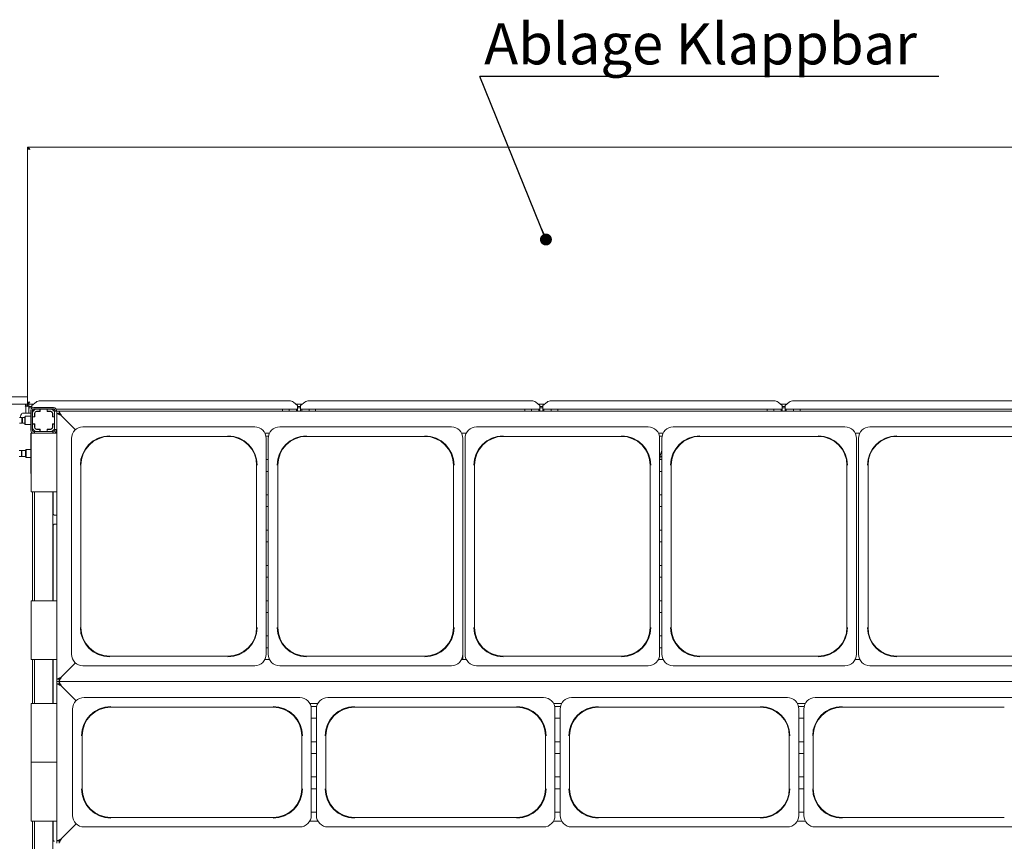
# Model space of a CAD drawing. Units: millimetres. Extents: x 5 to 415, y -17 to 292.
# Drawn here: x 69 to 152, y 61 to 131 of the extents above; entities that cross this region are included whole.
import ezdxf

# ---------------------------------------------------------------- set-up
doc = ezdxf.new("R2010")
doc.units = ezdxf.units.MM
doc.layers.add('BEMAßUNG', color=96, linetype='Continuous')
doc.styles.add('SLDTEXTSTYLE0', font='TXT', dxfattribs={"width": 0.75})
doc.dimstyles.new('SLDDIMSTYLE4', dxfattribs={"dimtxt": 0.18, "dimasz": 1.016, "dimexe": 0, "dimexo": 0.0625, "dimgap": 0, "dimtad": 0, "dimtih": 1, "dimtoh": 1, "dimdec": 0, "dimrnd": 1e-09, "dimzin": 0, "dimdsep": 46, "dimtxsty": 'Standard', "dimblk1": 'DOT', "dimblk2": 'DOT', "dimsah": 1, "dimcen": 0.09, "dimadec": 0, "dimazin": 0, "dimtfac": 1.016, "dimtdec": 0, "dimtofl": 0, "dimtmove": 0, "dimatfit": 3, "dimldrblk": 'DOT', "dimfxl": 0, "dimfrac": 2, "dimtolj": 1, "dimtzin": 0, "dimarcsym": 0})

# ---------------------------------------------------------------- blocks, each defined once
blk = doc.blocks.new('SW_NOTE_7')
at = {"layer": 'BEMAßUNG', "color": 0}
blk.add_line((39.083, 0), (0, 0), dxfattribs=at)
at = {"layer": 'BEMAßUNG', "color": 0, "insert": (0.363, 4.53), "char_height": 3.5, "attachment_point": 1, "style": 'SLDTEXTSTYLE0'}
blk.add_mtext('Ablage Klappbar', dxfattribs=at)
blk = doc.blocks.new('_DOT')
at = {"color": 0, "linetype": 'ByBlock', "lineweight": -2}
blk.add_line((-0.5, 0), (-1, 0), dxfattribs=at)
at = {"color": 0, "linetype": 'ByBlock', "const_width": 0.5}
blk.add_lwpolyline([(-0.25, 0, 1), (0.25, 0, 1)], format="xyb", close=True, dxfattribs=at)

msp = doc.modelspace()

# ---------------------------------------------------------------- linework, layer by layer
at = {"color": 7, "linetype": 'Continuous', "lineweight": 15}
for p, q in [((177.46297, 119.71332), (69.33797, 119.71332)), ((69.33797, 119.71332), (69.33797, 119.61957)), ((69.33797, 119.60707), (69.33797, 97.94457)), ((69.33797, 119.60707), (69.39743, 119.60707)), ((69.33797, 98.46332), (67.4161, 98.46332)), ((70.42008, 98.12319), (91.63086, 98.12319)), ((93.29508, 98.12319), (112.25587, 98.12319)), ((113.92008, 98.12319), (132.88087, 98.12319)), ((134.54508, 98.12319), (153.50587, 98.12319)), ((69.20672, 97.83832), (42.56297, 97.83832)), ((69.21256, 97.69138), (69.15047, 97.65082)), ((69.20672, 97.83832), (69.33172, 97.83832)), ((69.20672, 97.68844), (69.20672, 97.83832)), ((69.20672, 97.68844), (69.33172, 97.68844)), ((69.20672, 97.68844), (69.20672, 97.08832)), ((69.33797, 97.83832), (69.33172, 97.8178)), ((69.33172, 97.68844), (69.33172, 97.83832)), ((69.33172, 97.68844), (69.33797, 97.68844)), ((69.33797, 97.94457), (69.39743, 97.94457)), ((69.33797, 97.94457), (69.33797, 97.91248)), ((69.33797, 97.83832), (69.33797, 97.93207)), ((69.33797, 97.83832), (69.46297, 97.83832)), ((69.33797, 97.68844), (69.33797, 97.83832)), ((69.33797, 97.68844), (69.46297, 97.68844)), ((69.46297, 97.83832), (69.84111, 97.83832)), ((69.46297, 97.68844), (69.46297, 97.83832)), ((69.46297, 97.68844), (69.46297, 97.67716)), ((69.46297, 97.67716), (69.46297, 97.64421)), ((69.46297, 97.64421), (69.71297, 97.64421)), ((69.46297, 97.64421), (69.46297, 97.52347)), ((69.46297, 97.52347), (69.71297, 97.52347)), ((69.46297, 97.52347), (69.46297, 97.08832)), ((69.61922, 97.30707), (69.61922, 95.61957)), ((69.65283, 97.52347), (69.69244, 97.48385)), ((70.06653, 98.011), (69.71297, 97.74016)), ((69.71297, 97.71304), (69.71297, 97.74016)), ((69.71297, 97.50223), (69.71297, 97.71304)), ((69.74422, 97.30707), (69.74422, 95.61957)), ((71.63439, 97.40502), (69.79156, 97.40502)), ((69.80672, 97.40502), (69.80672, 97.21488)), ((71.55672, 97.55707), (69.86922, 97.55707)), ((71.55672, 97.43207), (69.86922, 97.43207)), ((70.40047, 97.40082), (70.10047, 97.40082)), ((70.40047, 97.23832), (70.10047, 97.23832)), ((70.40047, 97.40082), (70.40047, 97.23832)), ((70.41297, 97.40082), (70.40047, 97.40082)), ((70.40047, 97.23832), (70.41297, 97.23832)), ((70.41297, 97.40082), (70.41297, 97.22582)), ((71.01297, 97.40082), (70.41297, 97.40082)), ((70.43172, 97.40502), (70.43172, 97.40082)), ((70.99422, 97.40082), (70.99422, 97.40502)), ((71.02547, 97.40082), (71.01297, 97.40082)), ((71.01297, 97.22582), (71.01297, 97.40082)), ((71.01297, 97.23832), (71.02547, 97.23832)), ((71.32547, 97.40082), (71.02547, 97.40082)), ((71.02547, 97.23832), (71.02547, 97.40082)), ((71.32547, 97.23832), (71.02547, 97.23832)), ((71.83797, 97.24457), (71.65047, 97.24457)), ((71.65047, 97.24457), (71.65047, 97.07582)), ((71.68172, 97.24457), (71.68172, 97.30707)), ((92.33797, 97.40502), (71.78674, 97.40502)), ((71.80672, 97.24457), (71.80672, 97.30707)), ((71.83797, 97.05707), (71.83797, 97.24457)), ((71.83797, 97.24457), (72.02547, 97.24457)), ((72.02547, 97.05707), (72.02547, 97.24457)), ((72.02547, 97.24457), (174.77547, 97.24457)), ((91.05672, 97.40502), (91.05672, 97.24457)), ((91.61922, 97.24457), (91.61922, 97.40502)), ((92.33797, 97.74016), (91.98442, 98.011)), ((92.20983, 97.83832), (92.71611, 97.83832)), ((92.24422, 97.24457), (92.24422, 97.40502)), ((92.33797, 97.74016), (92.33797, 97.71304)), ((92.33797, 97.71304), (92.33797, 97.40502)), ((92.33797, 97.64421), (92.58797, 97.64421)), ((92.33797, 97.52347), (92.58797, 97.52347)), ((92.33797, 97.24457), (92.33797, 97.40502)), ((92.94153, 98.011), (92.58797, 97.74016)), ((92.58797, 97.71304), (92.58797, 97.74016)), ((92.58797, 97.40502), (92.58797, 97.71304)), ((112.96297, 97.40502), (92.58797, 97.40502)), ((92.58797, 97.40502), (92.58797, 97.24457)), ((92.68172, 97.40502), (92.68172, 97.24457)), ((93.30672, 97.40502), (93.30672, 97.24457)), ((93.86922, 97.24457), (93.86922, 97.40502)), ((111.68172, 97.40502), (111.68172, 97.24457)), ((112.24422, 97.24457), (112.24422, 97.40502)), ((112.96297, 97.74016), (112.60942, 98.011)), ((112.83483, 97.83832), (113.34111, 97.83832)), ((112.86922, 97.24457), (112.86922, 97.40502)), ((112.96297, 97.74016), (112.96297, 97.71304)), ((112.96297, 97.71304), (112.96297, 97.40502)), ((112.96297, 97.64421), (113.21297, 97.64421)), ((112.96297, 97.52347), (113.21297, 97.52347)), ((112.96297, 97.24457), (112.96297, 97.40502)), ((113.56653, 98.011), (113.21297, 97.74016)), ((113.21297, 97.71304), (113.21297, 97.74016)), ((113.21297, 97.40502), (113.21297, 97.71304)), ((133.58797, 97.40502), (113.21297, 97.40502)), ((113.21297, 97.40502), (113.21297, 97.24457)), ((113.30672, 97.40502), (113.30672, 97.24457)), ((113.93172, 97.40502), (113.93172, 97.24457)), ((114.49422, 97.24457), (114.49422, 97.40502)), ((132.30672, 97.40502), (132.30672, 97.24457)), ((132.86922, 97.24457), (132.86922, 97.40502)), ((133.58797, 97.74016), (133.23442, 98.011)), ((133.45983, 97.83832), (133.96611, 97.83832)), ((133.49422, 97.24457), (133.49422, 97.40502)), ((133.58797, 97.74016), (133.58797, 97.71304)), ((133.58797, 97.71304), (133.58797, 97.40502)), ((133.58797, 97.64421), (133.83797, 97.64421)), ((133.58797, 97.52347), (133.83797, 97.52347)), ((133.58797, 97.24457), (133.58797, 97.40502)), ((134.19153, 98.011), (133.83797, 97.74016)), ((133.83797, 97.71304), (133.83797, 97.74016)), ((133.83797, 97.40502), (133.83797, 97.71304)), ((154.21297, 97.40502), (133.83797, 97.40502)), ((133.83797, 97.40502), (133.83797, 97.24457)), ((133.93172, 97.40502), (133.93172, 97.24457)), ((134.55672, 97.40502), (134.55672, 97.24457)), ((135.11922, 97.24457), (135.11922, 97.40502)), ((68.85819, 96.71332), (68.65047, 96.71332)), ((68.90047, 96.67104), (68.85819, 96.71332)), ((68.85819, 96.21332), (68.85819, 96.71332)), ((69.11922, 96.71332), (68.90047, 96.71332)), ((68.90047, 96.21332), (68.90047, 96.71332)), ((68.96898, 97.08832), (69.0299, 97.08832)), ((69.0299, 97.08832), (69.61922, 97.08832)), ((69.15047, 96.80707), (69.11922, 96.77582)), ((69.11922, 96.15082), (69.11922, 96.77582)), ((69.61922, 96.80707), (69.15047, 96.80707)), ((69.15047, 96.80707), (69.15047, 96.11957)), ((69.74422, 97.08832), (69.77547, 97.08832)), ((69.77547, 96.67104), (69.74422, 96.70229)), ((69.77547, 97.07582), (69.77547, 96.77582)), ((69.93797, 96.77582), (69.77547, 96.77582)), ((69.77547, 96.77582), (69.77547, 96.76332)), ((69.77547, 96.76332), (69.77547, 96.16332)), ((69.95047, 96.76332), (69.77547, 96.76332)), ((69.93797, 97.07582), (69.93797, 96.77582)), ((69.93797, 96.76332), (69.93797, 96.77582)), ((69.95047, 97.03832), (69.95047, 96.76332)), ((70.41297, 97.22582), (70.13797, 97.22582)), ((71.28797, 97.22582), (71.01297, 97.22582)), ((71.47547, 96.76332), (71.47547, 97.03832)), ((71.65047, 96.76332), (71.47547, 96.76332)), ((71.48797, 96.77582), (71.48797, 97.07582)), ((71.65047, 96.77582), (71.48797, 96.77582)), ((71.48797, 96.77582), (71.48797, 96.76332)), ((71.65047, 96.77582), (71.65047, 97.07582)), ((71.65047, 96.76332), (71.65047, 96.77582)), ((71.65047, 96.16332), (71.65047, 96.76332)), ((71.83797, 74.43207), (71.83797, 97.05707)), ((71.83797, 97.05707), (72.02547, 97.05707)), ((72.21297, 96.86957), (73.42056, 95.66199)), ((73.42056, 95.66199), (72.23172, 96.85082)), ((68.65047, 96.21332), (68.85819, 96.21332)), ((68.85819, 96.21332), (68.90047, 96.25561)), ((68.90047, 96.21332), (69.11922, 96.21332)), ((69.11922, 96.15082), (69.15047, 96.11957)), ((69.15047, 96.11957), (69.61922, 96.11957)), ((69.74422, 96.22436), (69.77547, 96.25561)), ((69.77547, 96.16332), (69.77547, 96.15082)), ((69.77547, 96.16332), (69.95047, 96.16332)), ((69.77547, 96.15082), (69.93797, 96.15082)), ((69.77547, 96.15082), (69.77547, 95.85082)), ((69.77547, 95.85082), (69.77547, 95.53689)), ((69.93797, 96.15082), (69.93797, 96.16332)), ((69.93797, 96.15082), (69.93797, 95.85082)), ((69.95482, 95.84818), (69.93797, 95.84995)), ((69.95047, 96.16332), (69.95047, 95.88832)), ((70.10047, 95.68832), (70.40047, 95.68832)), ((70.13797, 95.70082), (70.41297, 95.70082)), ((70.40047, 95.68832), (70.40047, 95.52582)), ((70.41297, 95.68832), (70.40047, 95.68832)), ((70.41297, 95.70082), (70.41297, 95.52582)), ((71.01297, 95.52582), (71.01297, 95.70082)), ((71.01297, 95.70082), (71.28797, 95.70082)), ((71.02547, 95.68832), (71.01297, 95.68832)), ((71.02547, 95.52582), (71.02547, 95.68832)), ((71.02547, 95.68832), (71.32547, 95.68832)), ((71.47547, 96.16332), (71.65047, 96.16332)), ((71.47547, 95.88832), (71.47547, 96.16332)), ((71.48797, 96.16332), (71.48797, 96.15082)), ((71.48797, 96.15082), (71.65047, 96.15082)), ((71.48797, 95.85082), (71.48797, 96.15082)), ((71.65047, 96.15082), (71.65047, 96.16332)), ((71.65047, 95.85082), (71.65047, 96.15082)), ((71.65047, 95.85295), (71.65047, 95.68207)), ((71.83797, 95.68207), (71.65047, 95.68207)), ((71.68172, 95.61957), (71.68172, 95.68207)), ((71.80672, 95.61957), (71.80672, 95.68207)), ((88.68047, 95.90082), (74.05797, 95.90082)), ((105.43047, 95.90082), (90.80797, 95.90082)), ((122.18047, 95.90082), (107.55798, 95.90082)), ((138.93047, 95.90082), (124.30798, 95.90082)), ((155.68047, 95.90082), (141.05798, 95.90082)), ((69.61922, 95.36957), (69.61922, 91.93207)), ((69.61922, 95.36957), (69.65047, 95.36957)), ((69.65047, 90.36957), (69.65047, 95.36957)), ((69.65047, 95.36957), (69.90047, 95.36957)), ((69.77547, 95.38782), (69.77547, 95.36957)), ((69.86922, 95.49457), (69.93172, 95.49457)), ((71.58797, 95.36957), (69.90047, 95.36957)), ((69.93172, 95.52582), (69.93172, 95.36957)), ((69.93172, 95.52582), (70.10047, 95.52582)), ((70.10047, 95.52582), (70.40047, 95.52582)), ((70.40047, 95.52582), (70.41297, 95.52582)), ((70.41297, 95.52582), (71.01297, 95.52582)), ((71.01297, 95.52582), (71.02547, 95.52582)), ((71.02547, 95.52582), (71.32547, 95.52582)), ((71.32097, 95.52582), (71.49422, 95.52582)), ((71.49422, 95.52582), (71.49422, 95.36957)), ((71.49422, 95.49457), (71.55672, 95.49457)), ((71.58797, 95.36957), (71.83797, 95.36957)), ((71.69096, 95.40867), (71.83797, 95.40867)), ((73.08797, 94.93082), (73.08797, 76.55833)), ((76.33797, 95.09628), (86.40047, 95.09628)), ((89.54557, 95.36957), (89.94287, 95.36957)), ((89.65047, 76.55833), (89.65047, 94.93082)), ((89.85651, 95.11957), (89.71297, 95.11957)), ((89.83797, 94.93082), (89.83797, 76.55833)), ((93.08797, 95.09628), (103.15047, 95.09628)), ((106.29557, 95.36957), (106.69287, 95.36957)), ((106.40047, 76.55833), (106.40047, 94.93082)), ((106.58797, 94.93082), (106.58797, 76.55833)), ((109.83797, 95.09628), (119.90047, 95.09628)), ((123.04557, 95.36957), (123.44287, 95.36957)), ((123.35651, 95.11957), (123.13193, 95.11957)), ((123.15047, 76.55833), (123.15047, 94.93082)), ((123.33797, 94.93082), (123.33797, 76.55833)), ((126.58797, 95.09628), (136.65047, 95.09628)), ((139.79557, 95.36957), (140.19287, 95.36957)), ((139.90047, 76.55833), (139.90047, 94.93082)), ((140.08797, 94.93082), (140.08797, 76.55833)), ((143.33797, 95.09628), (153.40047, 95.09628)), ((68.82694, 93.90082), (68.61922, 93.90082)), ((68.86922, 93.85854), (68.82694, 93.90082)), ((68.82694, 93.40082), (68.82694, 93.90082)), ((69.18172, 93.90082), (68.86922, 93.90082)), ((68.86922, 93.40082), (68.86922, 93.90082)), ((69.21297, 93.99457), (69.18172, 93.96332)), ((69.18172, 93.5315), (69.18172, 93.96332)), ((69.61922, 93.99457), (69.21297, 93.99457)), ((69.21297, 93.99457), (69.21297, 93.51956)), ((123.33797, 93.9051), (123.15605, 93.38323)), ((68.61922, 93.40082), (68.82694, 93.40082)), ((68.82694, 93.40082), (68.86922, 93.44311)), ((68.86922, 93.40082), (69.18172, 93.40082)), ((69.18172, 93.33832), (69.18172, 93.5315)), ((69.18172, 93.33832), (69.21297, 93.30707)), ((69.21297, 93.51956), (69.21297, 93.30707)), ((69.21297, 93.30707), (69.61922, 93.30707)), ((89.71297, 93.11957), (89.83797, 93.11957)), ((123.15047, 93.11957), (123.33797, 93.11957)), ((123.17199, 93.11957), (123.17199, 93.27582)), ((73.89252, 78.83832), (73.89252, 92.65082)), ((88.84592, 92.65082), (88.84592, 78.83832)), ((90.64252, 78.83832), (90.64252, 92.65082)), ((105.59593, 92.65082), (105.59593, 78.83832)), ((107.39252, 78.83832), (107.39252, 92.65082)), ((122.34592, 92.65082), (122.34592, 78.83832)), ((124.14252, 78.83832), (124.14252, 92.65082)), ((139.09592, 92.65082), (139.09592, 78.83832)), ((140.89252, 78.83832), (140.89252, 92.65082)), ((69.65047, 91.93207), (69.61922, 91.93207)), ((89.83797, 92.11957), (89.71297, 92.11957)), ((123.33797, 92.11957), (123.15047, 92.11957)), ((69.90047, 90.36957), (69.65047, 90.36957)), ((69.77547, 90.36957), (69.77547, 81.11957)), ((69.90047, 90.36957), (71.58797, 90.36957)), ((69.93172, 90.36957), (69.93172, 81.11957)), ((71.49422, 90.36957), (71.49422, 81.11957)), ((71.53041, 88.50787), (71.53041, 90.36957)), ((71.83797, 90.36957), (71.58797, 90.36957)), ((89.71297, 90.11957), (89.83797, 90.11957)), ((123.15047, 90.11957), (123.33797, 90.11957)), ((89.83797, 89.11957), (89.71297, 89.11957)), ((123.33797, 89.11957), (123.15047, 89.11957)), ((71.83797, 88.40548), (71.62831, 88.40548)), ((71.53041, 81.11957), (71.53041, 87.51819)), ((71.62888, 87.62117), (71.83797, 87.62117)), ((89.71297, 87.11957), (89.83797, 87.11957)), ((123.15047, 87.11957), (123.33797, 87.11957)), ((89.83797, 86.11957), (89.71297, 86.11957)), ((123.33797, 86.11957), (123.15047, 86.11957)), ((89.71297, 84.11957), (89.83797, 84.11957)), ((123.15047, 84.11957), (123.33797, 84.11957)), ((89.83797, 83.11957), (89.71297, 83.11957)), ((123.33797, 83.11957), (123.15047, 83.11957)), ((69.65047, 76.11957), (69.65047, 81.11957)), ((69.65047, 81.11957), (69.90047, 81.11957)), ((71.58797, 81.11957), (69.90047, 81.11957)), ((71.58797, 81.11957), (71.83797, 81.11957)), ((89.71297, 81.11957), (89.83797, 81.11957)), ((123.15047, 81.11957), (123.33797, 81.11957)), ((89.83797, 80.11957), (89.71297, 80.11957)), ((123.33797, 80.11957), (123.15047, 80.11957)), ((89.71297, 78.11957), (89.83797, 78.11957)), ((123.15047, 78.11957), (123.33797, 78.11957)), ((89.83797, 77.11957), (89.71297, 77.11957)), ((123.33797, 77.11957), (123.15047, 77.11957)), ((86.40047, 76.39287), (76.33797, 76.39287)), ((103.15047, 76.39287), (93.08797, 76.39287)), ((106.40047, 76.11957), (106.40047, 76.55833)), ((119.90047, 76.39287), (109.83797, 76.39287)), ((136.65047, 76.39287), (126.58797, 76.39287)), ((153.40047, 76.39287), (143.33797, 76.39287)), ((69.90047, 76.11957), (69.65047, 76.11957)), ((69.77547, 76.11957), (69.77547, 72.36957)), ((69.90047, 76.11957), (71.58797, 76.11957)), ((69.93172, 76.11957), (69.93172, 72.36957)), ((71.49422, 76.11957), (71.49422, 72.36957)), ((71.53041, 72.36957), (71.53041, 76.11957)), ((71.83797, 76.11957), (71.58797, 76.11957)), ((73.42056, 75.82716), (72.21297, 74.61957)), ((72.23172, 74.63832), (73.42056, 75.82716)), ((74.05797, 75.58832), (81.36922, 75.58832)), ((88.68047, 75.58832), (81.36922, 75.58832)), ((89.94287, 76.11957), (89.54557, 76.11957)), ((90.80797, 75.58832), (98.11922, 75.58832)), ((105.43047, 75.58832), (98.11922, 75.58832)), ((106.69287, 76.11957), (106.29557, 76.11957)), ((107.55798, 75.58832), (114.86922, 75.58832)), ((122.18047, 75.58832), (114.86922, 75.58832)), ((123.44287, 76.11957), (123.04557, 76.11957)), ((124.30798, 75.58832), (131.61922, 75.58832)), ((138.93047, 75.58832), (131.61922, 75.58832)), ((140.19287, 76.11957), (139.79557, 76.11957)), ((141.05798, 75.58832), (148.36922, 75.58832)), ((155.68047, 75.58832), (148.36922, 75.58832)), ((71.83797, 74.24457), (71.83797, 74.43207)), ((72.02547, 74.43207), (71.83797, 74.43207)), ((71.83797, 74.24457), (72.02547, 74.24457)), ((71.83797, 74.05707), (71.83797, 74.24457)), ((71.83797, 60.68207), (71.83797, 74.05707)), ((71.83797, 74.05707), (72.02547, 74.05707)), ((72.02547, 74.43207), (72.02547, 74.24457)), ((72.02547, 74.24457), (174.77547, 74.24457)), ((72.02547, 74.05707), (72.02547, 74.24457)), ((72.21297, 73.86957), (73.48163, 72.60091)), ((73.48163, 72.60091), (72.23172, 73.85082)), ((69.65047, 67.36957), (69.65047, 72.36957)), ((69.65047, 72.36957), (69.90047, 72.36957)), ((71.58797, 72.36957), (69.90047, 72.36957)), ((71.58797, 72.36957), (71.83797, 72.36957)), ((92.52422, 72.86957), (74.15172, 72.86957)), ((93.37275, 72.36957), (94.0532, 72.36957)), ((93.46894, 72.11957), (93.957, 72.11957)), ((113.27422, 72.86957), (94.90173, 72.86957)), ((114.12275, 72.36957), (114.8032, 72.36957)), ((114.21894, 72.11957), (114.707, 72.11957)), ((134.02422, 72.86957), (115.65173, 72.86957)), ((134.87275, 72.36957), (135.5532, 72.36957)), ((134.96894, 72.11957), (135.457, 72.11957)), ((154.77422, 72.86957), (136.40173, 72.86957)), ((73.18172, 71.89957), (73.18172, 62.83958)), ((76.43172, 72.06503), (90.24422, 72.06503)), ((93.49422, 71.89957), (93.49422, 67.36957)), ((93.93172, 71.89957), (93.93172, 62.83958)), ((97.18172, 72.06503), (110.99422, 72.06503)), ((114.24422, 71.89957), (114.24422, 67.36957)), ((114.68172, 71.89957), (114.68172, 62.83958)), ((117.93172, 72.06503), (131.74422, 72.06503)), ((134.99422, 71.89957), (134.99422, 67.36957)), ((135.43172, 71.89957), (135.43172, 62.83958)), ((138.68172, 72.06503), (152.49422, 72.06503)), ((93.93172, 71.11957), (93.49422, 71.11957)), ((114.68172, 71.11957), (114.24422, 71.11957)), ((135.43172, 71.11957), (134.99422, 71.11957)), ((73.98627, 65.11957), (73.98627, 69.61957)), ((92.68967, 69.61957), (92.68967, 65.11957)), ((94.73627, 65.11957), (94.73627, 69.61957)), ((113.43968, 69.61957), (113.43968, 65.11957)), ((115.48627, 65.11957), (115.48627, 69.61957)), ((134.18967, 69.61957), (134.18967, 65.11957)), ((136.23627, 65.11957), (136.23627, 69.61957)), ((93.49422, 69.11957), (93.93172, 69.11957)), ((114.24422, 69.11957), (114.68172, 69.11957)), ((134.99422, 69.11957), (135.43172, 69.11957)), ((93.93172, 68.11957), (93.49422, 68.11957)), ((114.68172, 68.11957), (114.24422, 68.11957)), ((135.43172, 68.11957), (134.99422, 68.11957)), ((69.90047, 67.36957), (69.65047, 67.36957)), ((69.65047, 62.36957), (69.65047, 67.36957)), ((69.90047, 67.36957), (71.58797, 67.36957)), ((71.83797, 67.36957), (71.58797, 67.36957)), ((93.49422, 62.83958), (93.49422, 67.36957)), ((114.24422, 62.83958), (114.24422, 67.36957)), ((134.99422, 62.83958), (134.99422, 67.36957)), ((93.49422, 66.11957), (93.93172, 66.11957)), ((114.24422, 66.11957), (114.68172, 66.11957)), ((134.99422, 66.11957), (135.43172, 66.11957)), ((93.93172, 65.11957), (93.49422, 65.11957)), ((114.68172, 65.11957), (114.24422, 65.11957)), ((135.43172, 65.11957), (134.99422, 65.11957)), ((93.49422, 63.11957), (93.93172, 63.11957)), ((114.24422, 63.11957), (114.68172, 63.11957)), ((134.99422, 63.11957), (135.43172, 63.11957)), ((69.90047, 62.36957), (69.65047, 62.36957)), ((69.77547, 62.36957), (69.77547, 58.61957)), ((69.90047, 62.36957), (71.58797, 62.36957)), ((69.93172, 62.36957), (69.93172, 58.61957)), ((71.49422, 62.36957), (71.49422, 58.61957)), ((71.53041, 60.74849), (71.53041, 62.36957)), ((71.83797, 62.36957), (71.58797, 62.36957)), ((73.48163, 62.13823), (72.21297, 60.86957)), ((72.23172, 60.88832), (73.48163, 62.13823)), ((90.24422, 62.67412), (76.43172, 62.67412)), ((94.0532, 62.36957), (93.37275, 62.36957)), ((110.99422, 62.67412), (97.18172, 62.67412)), ((114.8032, 62.36957), (114.12275, 62.36957)), ((131.74422, 62.67412), (117.93172, 62.67412)), ((135.5532, 62.36957), (134.87275, 62.36957)), ((152.49422, 62.67412), (138.68172, 62.67412)), ((74.15172, 61.86957), (92.52422, 61.86957)), ((94.90173, 61.86957), (113.27422, 61.86957)), ((115.65173, 61.86957), (134.02422, 61.86957)), ((136.40173, 61.86957), (154.77422, 61.86957)), ((71.83797, 60.49457), (71.83797, 60.68207)), ((72.02547, 60.68207), (71.83797, 60.68207)), ((72.02547, 60.68207), (72.02547, 60.49457))]:
    msp.add_line(p, q, dxfattribs=at)
at = {"color": 7, "linetype": 'Continuous', "lineweight": 15, "flags": 128}
for points in [[(72.02547, 97.24457), (72.02943, 97.23701), (72.04117, 97.2146), (72.06023, 97.17821), (72.08588, 97.12925), (72.11713, 97.06958), (72.15279, 97.0015), (72.19148, 96.92764), (72.23172, 96.85082)], [(68.96898, 97.08832), (68.91882, 97.07678), (68.8699, 97.04244), (68.82341, 96.98614), (68.78051, 96.90928), (68.74225, 96.81374), (68.71247, 96.71332)], [(71.83797, 97.05707), (71.84518, 97.05347), (71.86652, 97.0428), (71.90117, 97.02547), (71.94781, 97.00216), (72.00463, 96.97374), (72.06947, 96.94133), (72.13981, 96.90615), (72.21297, 96.86957)], [(72.02547, 97.05707), (72.02832, 97.05422), (72.03678, 97.04577), (72.05059, 97.03195), (72.06934, 97.01321), (72.09245, 96.9901), (72.11922, 96.96332), (72.14884, 96.9337), (72.18041, 96.90213), (72.21297, 96.86957)], [(89.71297, 95.11957), (89.65201, 95.11357), (89.63389, 95.1094)], [(89.65047, 93.12589), (89.65201, 93.12558), (89.71297, 93.11957)], [(89.71297, 92.11957), (89.65201, 92.11357), (89.65047, 92.11326)], [(89.65047, 90.12589), (89.65201, 90.12558), (89.71297, 90.11957)], [(89.71297, 89.11957), (89.65201, 89.11357), (89.65047, 89.11326)], [(89.65047, 87.12589), (89.65201, 87.12558), (89.71297, 87.11957)], [(89.71297, 86.11957), (89.65201, 86.11357), (89.65047, 86.11326)], [(89.65047, 84.12589), (89.65201, 84.12558), (89.71297, 84.11957)], [(89.71297, 83.11957), (89.65201, 83.11357), (89.65047, 83.11326)], [(89.65047, 81.12589), (89.65201, 81.12558), (89.71297, 81.11957)], [(89.71297, 80.11957), (89.65201, 80.11357), (89.65047, 80.11326)], [(89.65047, 78.12589), (89.65201, 78.12558), (89.71297, 78.11957)], [(89.71297, 77.11957), (89.65201, 77.11357), (89.65047, 77.11326)], [(72.21297, 74.61957), (72.13981, 74.58299), (72.06947, 74.54782), (72.00463, 74.5154), (71.94781, 74.48699), (71.90117, 74.46367), (71.86652, 74.44634), (71.84518, 74.43568), (71.83797, 74.43207)], [(72.23172, 74.63832), (72.19148, 74.56151), (72.15279, 74.48764), (72.11713, 74.41957), (72.08588, 74.3599), (72.06023, 74.31093), (72.04117, 74.27455), (72.02943, 74.25214), (72.02547, 74.24457)], [(72.21297, 74.61957), (72.17639, 74.58299), (72.14122, 74.54782), (72.1088, 74.5154), (72.08039, 74.48699), (72.05707, 74.46367), (72.03975, 74.44634), (72.02908, 74.43568), (72.02547, 74.43207)], [(71.83797, 74.05707), (71.84518, 74.05347), (71.86652, 74.0428), (71.90117, 74.02547), (71.94781, 74.00216), (72.00463, 73.97374), (72.06947, 73.94133), (72.13981, 73.90615), (72.21297, 73.86957)], [(72.02547, 74.24457), (72.02943, 74.23701), (72.04117, 74.2146), (72.06023, 74.17821), (72.08588, 74.12925), (72.11713, 74.06958), (72.15279, 74.0015), (72.19148, 73.92764), (72.23172, 73.85082)], [(72.02547, 74.05707), (72.02908, 74.05347), (72.03975, 74.0428), (72.05707, 74.02547), (72.08039, 74.00216), (72.1088, 73.97374), (72.14122, 73.94133), (72.17639, 73.90615), (72.21297, 73.86957)], [(72.21297, 60.86957), (72.14785, 60.83702), (72.08471, 60.80544), (72.02547, 60.77582), (71.97193, 60.74905), (71.92571, 60.72594), (71.88821, 60.70719), (71.86059, 60.69338), (71.84367, 60.68492), (71.83797, 60.68207)], [(72.23172, 60.88832), (72.19148, 60.8115), (72.15279, 60.73764), (72.11713, 60.66957), (72.08588, 60.6099), (72.06023, 60.56093), (72.04117, 60.52455), (72.02943, 60.50214), (72.02547, 60.49457)], [(72.21297, 60.86957), (72.18041, 60.83702), (72.14884, 60.80544), (72.11922, 60.77582), (72.09245, 60.74905), (72.06934, 60.72594), (72.05059, 60.70719), (72.03678, 60.69338), (72.02832, 60.68492), (72.02547, 60.68207)]]:
    msp.add_lwpolyline(points, dxfattribs=at)
at = {"color": 7, "linetype": 'Continuous', "lineweight": 15}
for centre, radius, start, end in [((70.41115, 97.53811), 0.58514, 89.125816, 126.0833676), ((91.63979, 97.53811), 0.58514, 53.9166324, 90.874184), ((93.28615, 97.53812), 0.58514, 89.1256709, 126.0835127), ((112.26479, 97.53811), 0.58515, 53.9168721, 90.8740313), ((113.91115, 97.53811), 0.58515, 89.1259687, 126.0831279), ((132.88979, 97.53811), 0.58515, 53.9168721, 90.8740313), ((134.53615, 97.53811), 0.58515, 89.1259687, 126.0831279), ((69.86922, 97.30707), 0.25, 90, 180), ((69.86922, 97.30707), 0.125, 90, 180), ((70.10047, 97.07582), 0.325, 90, 180), ((70.10047, 97.07582), 0.1625, 90, 180), ((71.32547, 97.07582), 0.325, 0, 90), ((71.32547, 97.07582), 0.1625, 0, 90), ((71.55672, 97.30707), 0.25, 0, 90), ((71.55672, 97.30707), 0.125, 0, 90), ((70.13797, 97.03832), 0.1875, 90, 180), ((71.28797, 97.03832), 0.1875, 0, 90), ((69.86922, 95.61957), 0.25, 180, 270), ((69.86922, 95.61957), 0.125, 180, 270), ((70.10047, 95.85082), 0.325, 180, 270), ((70.10047, 95.85082), 0.1625, 180, 270), ((70.13797, 95.88832), 0.1875, 180, 270), ((71.28797, 95.88832), 0.1875, 270, 0), ((71.32547, 95.85082), 0.325, 270, 0), ((71.32547, 95.85082), 0.1625, 270, 0), ((71.55672, 95.61957), 0.25, 270, 360), ((71.55672, 95.61957), 0.125, 270, 0), ((74.05798, 94.93082), 0.97, 90, 180), ((88.68047, 94.93082), 0.97, 0, 90), ((90.80798, 94.93082), 0.97, 90, 180), ((105.43047, 94.93082), 0.97, 0, 90), ((107.55798, 94.93082), 0.97, 90, 180), ((122.18047, 94.93082), 0.97, 0, 90), ((124.30798, 94.93082), 0.97, 90, 180), ((138.93047, 94.93082), 0.97, 0, 90), ((141.05798, 94.93082), 0.97, 90, 180), ((76.33797, 92.65082), 2.49678, 90, 180), ((76.33797, 92.65082), 2.44545, 90, 180), ((86.40047, 92.65082), 2.49678, 0, 90), ((86.40047, 92.65082), 2.44545, 0, 90), ((93.08797, 92.65082), 2.49678, 90, 180), ((93.08797, 92.65082), 2.44545, 90, 180), ((103.15047, 92.65082), 2.49678, 0, 90), ((103.15047, 92.65082), 2.44545, 0, 90), ((109.83797, 92.65082), 2.49678, 90, 180), ((109.83797, 92.65082), 2.44545, 90, 180), ((119.90047, 92.65082), 2.49678, 0, 90), ((119.90047, 92.65082), 2.44545, 0, 90), ((126.58797, 92.65082), 2.49678, 90, 180), ((126.58797, 92.65082), 2.44545, 90, 180), ((136.65047, 92.65082), 2.49678, 0, 90), ((136.65047, 92.65082), 2.44545, 0, 90), ((143.33797, 92.65082), 2.49678, 90, 180), ((143.33797, 92.65082), 2.44545, 90, 180), ((76.33797, 78.83832), 2.49678, 180, 270), ((76.33797, 78.83832), 2.44545, 180, 270), ((86.40047, 78.83832), 2.49678, 270, 0), ((86.40047, 78.83832), 2.44545, 270, 0), ((93.08797, 78.83832), 2.49678, 180, 270), ((93.08797, 78.83832), 2.44545, 180, 270), ((103.15047, 78.83832), 2.49678, 270, 0), ((103.15047, 78.83832), 2.44545, 270, 0), ((109.83797, 78.83832), 2.49678, 180, 270), ((109.83797, 78.83832), 2.44545, 180, 270), ((119.90047, 78.83832), 2.49678, 270, 0), ((119.90047, 78.83832), 2.44545, 270, 0), ((126.58797, 78.83832), 2.49678, 180, 270), ((126.58797, 78.83832), 2.44545, 180, 270), ((136.65047, 78.83832), 2.49678, 270, 0), ((136.65047, 78.83832), 2.44545, 270, 0), ((143.33797, 78.83832), 2.49678, 180, 270), ((143.33797, 78.83832), 2.44545, 180, 270), ((74.05798, 76.55833), 0.97, 180, 270), ((88.68047, 76.55833), 0.97, 270, 0), ((90.80798, 76.55833), 0.97, 180, 270), ((105.43047, 76.55833), 0.97, 270, 0), ((107.55798, 76.55833), 0.97, 180, 270), ((122.18047, 76.55833), 0.97, 270, 0), ((124.30798, 76.55833), 0.97, 180, 270), ((138.93047, 76.55833), 0.97, 270, 0), ((141.05798, 76.55833), 0.97, 180, 270), ((74.15173, 71.89957), 0.97, 90, 180), ((76.43172, 69.61957), 2.49678, 90, 180), ((90.24422, 69.61957), 2.49678, 0, 90), ((92.52422, 71.89957), 0.97, 0, 90), ((94.90173, 71.89957), 0.97, 90, 180), ((97.18172, 69.61957), 2.49678, 90, 180), ((110.99422, 69.61957), 2.49678, 0, 90), ((113.27422, 71.89957), 0.97, 0, 90), ((115.65173, 71.89957), 0.97, 90, 180), ((117.93172, 69.61957), 2.49678, 90, 180), ((131.74422, 69.61957), 2.49678, 0, 90), ((134.02422, 71.89957), 0.97, 0, 90), ((136.40173, 71.89957), 0.97, 90, 180), ((138.68172, 69.61957), 2.49678, 90, 180), ((76.43172, 69.61957), 2.44545, 90, 180), ((90.24422, 69.61957), 2.44545, 0, 90), ((97.18172, 69.61957), 2.44545, 90, 180), ((110.99422, 69.61957), 2.44545, 0, 90), ((117.93172, 69.61957), 2.44545, 90, 180), ((131.74422, 69.61957), 2.44545, 0, 90), ((138.68172, 69.61957), 2.44545, 90, 180), ((76.43172, 65.11957), 2.49678, 180, 270), ((76.43172, 65.11957), 2.44545, 180, 270), ((90.24422, 65.11957), 2.49678, 270, 0), ((90.24422, 65.11957), 2.44545, 270, 0), ((97.18172, 65.11957), 2.49678, 180, 270), ((97.18172, 65.11957), 2.44545, 180, 270), ((110.99422, 65.11957), 2.49678, 270, 0), ((110.99422, 65.11957), 2.44545, 270, 0), ((117.93172, 65.11957), 2.49678, 180, 270), ((117.93172, 65.11957), 2.44545, 180, 270), ((131.74422, 65.11957), 2.49678, 270, 0), ((131.74422, 65.11957), 2.44545, 270, 0), ((138.68172, 65.11957), 2.49678, 180, 270), ((138.68172, 65.11957), 2.44545, 180, 270), ((74.15173, 62.83958), 0.97, 180, 270), ((92.52422, 62.83958), 0.97, 270, 0), ((94.90173, 62.83958), 0.97, 180, 270), ((113.27422, 62.83958), 0.97, 270, 0), ((115.65173, 62.83958), 0.97, 180, 270), ((134.02422, 62.83958), 0.97, 270, 0), ((136.40173, 62.83958), 0.97, 180, 270)]:
    msp.add_arc(centre, radius, start, end, dxfattribs=at)
for centre, major_axis, ratio, start_param, end_param in [((69.33485, 97.68844), (0.12812, 0), 0.26794919, 3.14159265, 6.28318531), ((71.59291, 95.87215), (0.1875, 0), 0.10510424, 4.0174291, 4.11843236)]:
    msp.add_ellipse(centre, major_axis=major_axis, ratio=ratio, start_param=start_param, end_param=end_param, dxfattribs=at)
for points, knots in [([(69.53485, 119.51645), (69.51844, 119.54225), (69.48563, 119.59384), (69.43641, 119.65892), (69.38719, 119.70444), (69.35438, 119.71036), (69.33797, 119.71332)], [0, 0, 0, 0, 0.25000268, 0.50000058, 0.75000027, 1, 1, 1, 1]), ([(69.53485, 119.51645), (69.51844, 119.52996), (69.48563, 119.55699), (69.43641, 119.59107), (69.38719, 119.61492), (69.35438, 119.61802), (69.33797, 119.61957)], [0, 0, 0, 0, 0.25000325, 0.50000008, 0.75000061, 1, 1, 1, 1]), ([(69.33797, 119.60707), (69.34093, 119.59952), (69.34685, 119.58442), (69.39238, 119.56176), (69.45745, 119.5391), (69.50905, 119.524), (69.53485, 119.51645)], [0, 0, 0, 0, 0.2500002, 0.50000198, 0.7499998, 1, 1, 1, 1]), ([(69.4383, 119.58808), (69.43867, 119.58686), (69.44135, 119.57809), (69.46091, 119.56176), (69.49413, 119.53911), (69.52128, 119.524), (69.53485, 119.51645)], [0, 0, 0, 0, 0.05116872, 0.36745287, 0.68373113, 1, 1, 1, 1]), ([(69.15047, 97.65082), (69.15701, 97.67272), (69.17008, 97.71653), (69.18883, 97.77329), (69.20104, 97.79735), (69.20672, 97.80853)], [0, 0, 0, 0, 0.34857234, 0.69719803, 1, 1, 1, 1]), ([(69.20672, 97.7291), (69.20018, 97.71863), (69.18386, 97.69254), (69.16298, 97.66645), (69.15047, 97.65082)], [0, 0, 0, 0, 0.401150611, 1, 1, 1, 1]), ([(69.15047, 97.65082), (69.15865, 97.66442), (69.17414, 97.69018), (69.19287, 97.71772), (69.20344, 97.72609), (69.20672, 97.72868)], [0, 0, 0, 0, 0.43568779, 0.82506838, 1, 1, 1, 1]), ([(69.53485, 98.0352), (69.50905, 98.02765), (69.45745, 98.01254), (69.39238, 97.98989), (69.34685, 97.96723), (69.34093, 97.95213), (69.33797, 97.94457)], [0, 0, 0, 0, 0.24999936, 0.49999798, 0.74999897, 1, 1, 1, 1]), ([(69.33797, 97.93207), (69.35438, 97.93362), (69.38719, 97.93672), (69.43641, 97.96057), (69.48563, 97.99466), (69.51844, 98.02168), (69.53485, 98.0352)], [0, 0, 0, 0, 0.25000023, 0.50000016, 0.74999995, 1, 1, 1, 1]), ([(69.33797, 97.83832), (69.35438, 97.84128), (69.38719, 97.8472), (69.43641, 97.89273), (69.48563, 97.9578), (69.51844, 98.0094), (69.53485, 98.0352)], [0, 0, 0, 0, 0.24999987, 0.50000023, 0.74999993, 1, 1, 1, 1]), ([(69.53485, 98.0352), (69.52128, 98.02765), (69.49413, 98.01254), (69.46092, 97.98989), (69.44135, 97.97356), (69.43867, 97.96479), (69.4383, 97.96356)], [0, 0, 0, 0, 0.31626715, 0.63254996, 0.94883259, 1, 1, 1, 1]), ([(123.15644, 93.38309), (123.15702, 93.38488), (123.15854, 93.38956), (123.16143, 93.38412), (123.16555, 93.36009), (123.16903, 93.32003), (123.17122, 93.2874), (123.17199, 93.27582)], [0, 0, 0, 0, 0.09129003, 0.23925162, 0.4310245, 0.79808025, 1, 1, 1, 1]), ([(123.17199, 93.27582), (123.1919, 93.30541), (123.21964, 93.34664), (123.26735, 93.38074), (123.29897, 93.3889), (123.32285, 93.38704), (123.33462, 93.37986), (123.33797, 93.37782)], [0, 0, 0, 0, 0.4795137, 0.6684025, 0.80637461, 0.94486062, 1, 1, 1, 1]), ([(71.62976, 88.40548), (71.62967, 88.40548), (71.62829, 88.40545), (71.61875, 88.40603), (71.5977, 88.41102), (71.56729, 88.4277), (71.54173, 88.45873), (71.5311, 88.49038), (71.53083, 88.50394), (71.53074, 88.50809)], [0, 0, 0, 0, 0.00567229, 0.08989078, 0.21153437, 0.43885068, 0.69025764, 0.90506437, 1, 1, 1, 1]), ([(71.53041, 87.51753), (71.53041, 87.51757), (71.53024, 87.52188), (71.53222, 87.54137), (71.54398, 87.57148), (71.5712, 87.60209), (71.602, 87.61737), (71.6228, 87.62102), (71.62777, 87.62108), (71.62939, 87.62109)], [0, 0, 0, 0, 0.0009605, 0.126129, 0.33986814, 0.59057681, 0.81495993, 0.93983097, 1, 1, 1, 1]), ([(71.58478, 60.65948), (71.58379, 60.65989), (71.56944, 60.66592), (71.54783, 60.6896), (71.53218, 60.72378), (71.53091, 60.74225), (71.53042, 60.74932)], [0, 0, 0, 0, 0.02955739, 0.42938798, 0.78147695, 1, 1, 1, 1]), ([(71.62934, 60.64586), (71.6279, 60.64587), (71.62358, 60.64593), (71.60701, 60.64824), (71.59311, 60.65526), (71.58478, 60.65948)], [0, 0, 0, 0, 0.16592853, 0.49985064, 1, 1, 1, 1])]:
    msp.add_open_spline(points, degree=3, knots=knots, dxfattribs=at)

# ---------------------------------------------------------------- block references
at = {"layer": 'BEMAßUNG'}
msp.add_blockref('SW_NOTE_7', (107.84711, 125.72224), dxfattribs=at)

# ---------------------------------------------------------------- leaders
msp.add_leader([(113.47207, 111.84937), (107.84711, 125.72224)], dimstyle='SLDDIMSTYLE4', dxfattribs=at)

doc.saveas('drawing.dxf')
